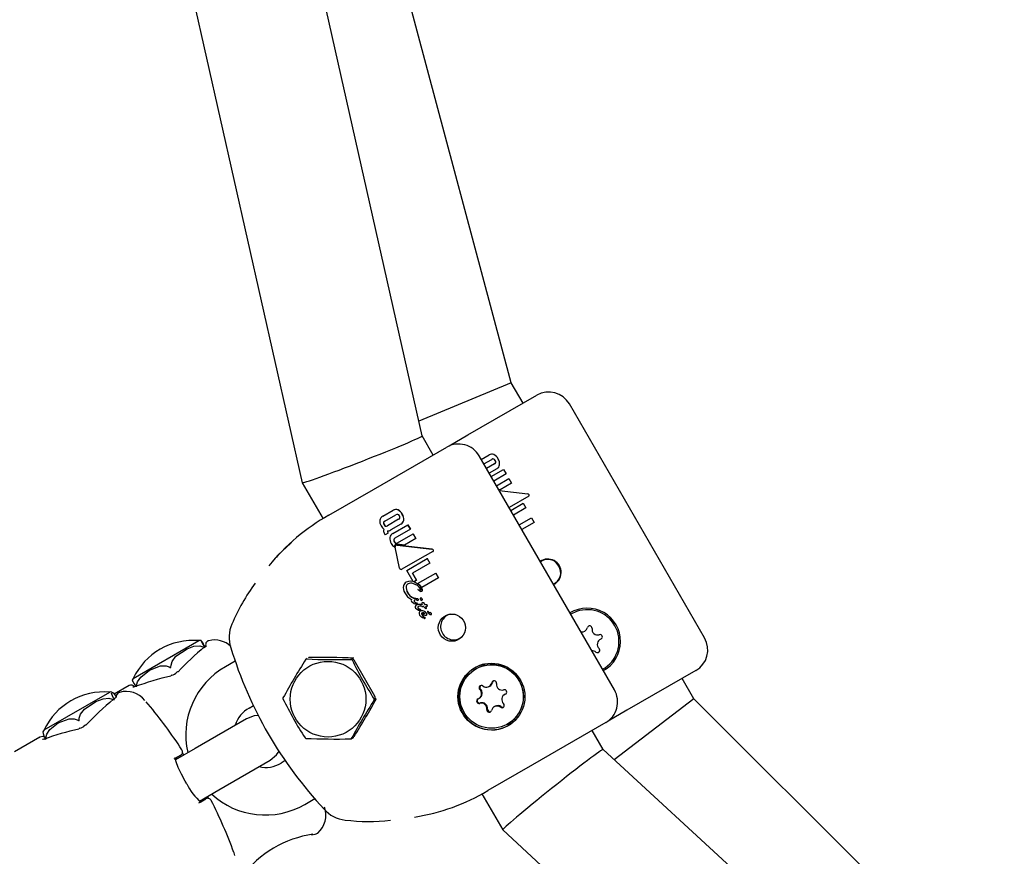
# Model space of a CAD drawing. Units: centimetres. Extents: x 6 to 13.67, y 5.48 to 14.82.
# Drawn here: x 9.58 to 9.71, y 11.06 to 11.17 of the extents above; entities that cross this region are included whole.
import ezdxf

# ---------------------------------------------------------------- set-up
doc = ezdxf.new("R2010")
doc.units = ezdxf.units.CM
doc.styles.add('SLDTEXTSTYLE0', font='TXT', dxfattribs={"width": 0.75})
doc.dimstyles.new('SLDDIMSTYLE1', dxfattribs={"dimtxt": 0.15875, "dimasz": 0.08, "dimexe": 0, "dimexo": 0.0625, "dimgap": 0.0396875, "dimtad": 2, "dimdec": 0, "dimlfac": 100, "dimrnd": 1e-09, "dimzin": 12, "dimdsep": 46, "dimtxsty": 'SLDTEXTSTYLE0', "dimblk1": 'DOT', "dimblk2": 'DOT', "dimsah": 1, "dimcen": 0.09, "dimse1": 1, "dimse2": 1, "dimadec": 0, "dimazin": 3, "dimtfac": 1, "dimtdec": 0, "dimtofl": 0, "dimtmove": 0, "dimatfit": 3, "dimldrblk": 'DOT', "dimfxl": 0, "dimfrac": 2, "dimtolj": 1, "dimtzin": 12, "dimarcsym": 0})

# ---------------------------------------------------------------- blocks, each defined once
blk = doc.blocks.new('_Dot')
at = {"color": 0, "linetype": 'ByBlock', "lineweight": -2}
blk.add_line((-0.5, 0), (-1, 0), dxfattribs=at)
at = {"color": 0, "linetype": 'ByBlock', "const_width": 0.5}
blk.add_lwpolyline([(-0.25, 0, 1), (0.25, 0, 1)], format="xyb", close=True, dxfattribs=at)
blk = doc.blocks.new('_D_2')
at = {"color": 7, "linetype": 'Continuous', "lineweight": 0}
blk.add_line((12.03823795346822, 14.61571096241104), (7.63241822999375, 14.61571096241104), dxfattribs=at)
at = {"color": 7, "linetype": 'Continuous', "lineweight": 18, "xscale": 0.08, "yscale": 0.08, "rotation": 180.0000000000004}
blk.add_blockref('_Dot', (7.63241822999375, 14.61571096241104), dxfattribs=at)
at = {"color": 7, "linetype": 'Continuous', "lineweight": 18, "xscale": 0.08, "yscale": 0.08}
blk.add_blockref('_Dot', (12.03823795346822, 14.61571096241104), dxfattribs=at)
at = {"color": 7, "linetype": 'Continuous', "lineweight": 18, "insert": (9.65938017457134, 14.82035044281677), "char_height": 0.15875, "attachment_point": 1, "style": 'SLDTEXTSTYLE0'}
blk.add_mtext('441', dxfattribs=at)

msp = doc.modelspace()

# ---------------------------------------------------------------- linework, layer by layer
at = {"color": 7, "linetype": 'Continuous', "lineweight": 25}
for p, q in [((9.635129712312082, 11.11535867009052), (9.562829136837657, 11.43704680654336)), ((9.548755596041241, 11.42669950147606), (9.620053524754224, 11.10947245770598)), ((9.646360696615004, 11.12203196064902), (9.566039827146454, 11.42276142948534)), ((9.646360696615004, 11.12203196064902), (9.63471298724485, 11.11721281176798)), ((9.64783244903406, 11.11948281068305), (9.646360696615004, 11.12203196064902)), ((9.640904245804055, 11.1154828106832), (9.649564483963248, 11.12048280151566)), ((9.670662576052983, 11.08993987074303), (9.653662576052982, 11.11938473447169)), ((9.636519821763406, 11.11295146228315), (9.635129516383351, 11.11535954183945)), ((9.63853625580848, 11.11411565102182), (9.640904245804055, 11.1154828106832)), ((9.629022660405965, 11.10862297415527), (9.638233146917132, 11.11394065102186)), ((9.659325626029638, 11.08339447959531), (9.642325626029638, 11.11283934332398)), ((9.642576488674614, 11.11240483647716), (9.643560147824397, 11.11297275235208)), ((9.642906536080172, 11.11183317760183), (9.643914588925101, 11.11241517718321)), ((9.644248960275624, 11.11183602901551), (9.643240907430695, 11.11125402943413)), ((9.644547015284783, 11.11123917877131), (9.643573864919846, 11.11067733014616)), ((9.64382527143427, 11.11024188128982), (9.645397327433441, 11.11114950824413)), ((9.645397327433441, 11.11114950824413), (9.645728802427179, 11.11057537671354)), ((9.645728802427179, 11.11057537671354), (9.644156746428006, 11.10966774975923)), ((9.644492614000754, 11.10908601005862), (9.646064669999928, 11.10999363701292)), ((9.646064669999928, 11.10999363701292), (9.646394703678675, 11.10942200191312)), ((9.62005416743072, 11.10947081216723), (9.622683112900264, 11.10491734504365)), ((9.623395786766027, 11.10537429714456), (9.629022660405965, 11.10862297415527)), ((9.64496955077961, 11.10859918950321), (9.644759364555345, 11.10862398454512)), ((9.644838325132174, 11.10848722081426), (9.648433053525324, 11.10806316747894)), ((9.646394703678675, 11.10942200191312), (9.64496955077961, 11.10859918950321)), ((9.648557776768754, 11.10776269315292), (9.6460703558082, 11.1063532810869)), ((9.63020485187885, 11.10526206864287), (9.631496930319456, 11.10600805047837)), ((9.631496930319456, 11.10600805047837), (9.631508346521802, 11.10601464162586)), ((9.64628669367991, 11.1059785729015), (9.647854566420785, 11.1068837846505)), ((9.648181511567417, 11.10631749904525), (9.646613638826539, 11.10541228729625)), ((9.647854566420785, 11.1068837846505), (9.648181511567417, 11.10631749904525)), ((9.63044459406808, 11.10463827202658), (9.631851451464083, 11.10545052152287)), ((9.632185824954574, 11.10487137459069), (9.63077896521069, 11.10405912373884)), ((9.647338565957, 11.1041566766745), (9.648906437474473, 11.10506188771717)), ((9.648906437474473, 11.10506188771717), (9.649242263866794, 11.10448021934315)), ((9.63248377159034, 11.10427446177708), (9.631191812570846, 11.1035285488894)), ((9.63145926773663, 11.10310236572625), (9.633336954954478, 11.10418644894692)), ((9.633668431474913, 11.10361231829777), (9.631712595945785, 11.10248311612854)), ((9.63248377159034, 11.10427446177708), (9.632495187060142, 11.10428105250165)), ((9.633336954954478, 11.10418644894692), (9.633348434939965, 11.10419307691964)), ((9.633336954954478, 11.10418644894692), (9.633668431474913, 11.10361231829777)), ((9.633679911475667, 11.1036189462793), (9.633348434939965, 11.10419307691964)), ((9.633668431474913, 11.10361231829777), (9.633679911475667, 11.1036189462793)), ((9.649242263866794, 11.10448021934315), (9.647674392349321, 11.10357500830048)), ((9.630479584523059, 11.10290919698265), (9.63044323592422, 11.10297215458528)), ((9.630862085429692, 11.10313003398406), (9.630479584523059, 11.10290919698265)), ((9.63084609370333, 11.10315773248188), (9.630862085429692, 11.10313003398406)), ((9.630873494570206, 11.10313662105441), (9.630857502843625, 11.1031643195521)), ((9.630862085429692, 11.10313003398406), (9.630873494570206, 11.10313662105441)), ((9.632048463391921, 11.10190137635483), (9.634004299972677, 11.10303057913122)), ((9.634334334005297, 11.10245894423572), (9.632905765839848, 11.10163416002085)), ((9.634004299972677, 11.10303057913122), (9.634015779980329, 11.10303720711672)), ((9.634004299972677, 11.10303057913122), (9.634334334005297, 11.10245894423572)), ((9.634345814012123, 11.10246557222076), (9.634015779980329, 11.10303720711672)), ((9.634334334005297, 11.10245894423572), (9.634345814012123, 11.10246557222076)), ((9.631637667751905, 11.10139275021509), (9.631649090833655, 11.10139934533442)), ((9.632306880806956, 11.09872970260472), (9.631767389498442, 11.10137479372535)), ((9.631862028836306, 11.10159892568299), (9.631850624467155, 11.10159234136739)), ((9.631991382154053, 11.10161639985466), (9.636381440314668, 11.10110516534765)), ((9.636393089735687, 11.10111189114402), (9.63200277884239, 11.10162297973574)), ((9.632905765839848, 11.10163416002085), (9.632005806921068, 11.10174189381618)), ((9.633229357132775, 11.09843991613116), (9.635794165796408, 11.09992070910353)), ((9.635794165796408, 11.09992070910353), (9.635805645165602, 11.09992733672043)), ((9.635794165796408, 11.09992070910353), (9.636121109274049, 11.09935442253469)), ((9.636132588615506, 11.09936105013557), (9.635805645165602, 11.09992733672043)), ((9.63650572301596, 11.10080443667451), (9.636517364166764, 11.10081115769606)), ((9.632603222710143, 11.09859315836763), (9.63260549331309, 11.09859446930085)), ((9.636121109274049, 11.09935442253469), (9.633924629542442, 11.09808628437038)), ((9.636121109274049, 11.09935442253469), (9.636132588615506, 11.09936105013557)), ((9.634025573920193, 11.09706082677666), (9.633229357132775, 11.09843991613116)), ((9.633924629542442, 11.09808628437038), (9.634436515759797, 11.09719967089726)), ((9.63444791712742, 11.09720625347992), (9.63393603091832, 11.09809286695781)), ((9.634578073955883, 11.09678940318272), (9.636846030840406, 11.09809880870051)), ((9.637181855053715, 11.09751713906843), (9.635090886322676, 11.0963099177087)), ((9.636846030840406, 11.09809880870051), (9.636857510112385, 11.09810543626128)), ((9.636846030840406, 11.09809880870051), (9.637181855053715, 11.09751713906843)), ((9.63719333429168, 11.09752376660956), (9.636857510112385, 11.09810543626128)), ((9.637181855053715, 11.09751713906843), (9.63719333429168, 11.09752376660956)), ((9.633128734103565, 11.09695214979834), (9.633140260275075, 11.09695880443656)), ((9.634132039163248, 11.09702388125228), (9.634025573920193, 11.09706082677666)), ((9.634436515759797, 11.09719967089726), (9.634132039163248, 11.09702388125228)), ((9.634436515759797, 11.09719967089726), (9.63444791712742, 11.09720625347992)), ((9.634098954821681, 11.09495954404242), (9.634110504575963, 11.09496621229616)), ((9.634098954821681, 11.09495954404242), (9.634105806960156, 11.0949612176754)), ((9.634105806960156, 11.0949612176754), (9.634117355645992, 11.09496788531228)), ((9.634105806960156, 11.0949612176754), (9.63411405702367, 11.09495938710444)), ((9.634117355645992, 11.09496788531228), (9.634110504575963, 11.09496621229616)), ((9.63411405702367, 11.09495938710444), (9.63454529809615, 11.09486295333454)), ((9.634125604729515, 11.09496605417552), (9.634117355645992, 11.09496788531228)), ((9.634556798906308, 11.09486959333038), (9.634125604729515, 11.09496605417552)), ((9.63454529809615, 11.09486295333454), (9.634556798906308, 11.09486959333038)), ((9.63463303921135, 11.09604337781531), (9.634621608540115, 11.0960367783142)), ((9.634952356514049, 11.09598102355604), (9.63496376772838, 11.09598761182371)), ((9.634964736542043, 11.09496816917371), (9.634953282257932, 11.0949615560397)), ((9.635112225380443, 11.09582910163125), (9.63512363258826, 11.09583568758576)), ((9.634331230317544, 11.09421591914714), (9.634276794482044, 11.09423812820155)), ((9.634426998006711, 11.09408836096197), (9.634438572564234, 11.09409504353587)), ((9.634497622946865, 11.09468656154742), (9.634485795404629, 11.09468936992809)), ((9.634497420252869, 11.09418608053994), (9.63450897660612, 11.0941927526036)), ((9.634631320576895, 11.09468031564549), (9.634642823602572, 11.09468695692046)), ((9.634885850109995, 11.09414874637645), (9.635062281043346, 11.09414054396361)), ((9.635073770750163, 11.09414717754893), (9.634897359215412, 11.09415539116156)), ((9.634925921859766, 11.09392043179261), (9.634922593553432, 11.09392066584223)), ((9.635099345289717, 11.09391188782804), (9.634925921859766, 11.09392043179261)), ((9.635062281043346, 11.09414054396361), (9.635073770750163, 11.09414717754893)), ((9.635110124447072, 11.0946749972922), (9.635121579063021, 11.0946816106178)), ((9.63518459244668, 11.09439020608653), (9.635196055358696, 11.09439682420186)), ((9.635345590922357, 11.09389073576044), (9.635342900469675, 11.09389539576571)), ((9.635459639342777, 11.09414716630582), (9.635471090150528, 11.09415377743275)), ((9.635555862876027, 11.09415022461546), (9.635567305481327, 11.09415683100671)), ((9.635647404995673, 11.09365566864951), (9.635658864326704, 11.09366228469737)), ((9.635751339189934, 11.09392908425377), (9.63576277641447, 11.09393568753844)), ((9.634895533569566, 11.09332327135193), (9.634907104142615, 11.0933299516254)), ((9.63495786070566, 11.09334725579034), (9.634907104142615, 11.0933299516254)), ((9.634935588674779, 11.09338025353433), (9.634947148781679, 11.09338692776516)), ((9.635128377546561, 11.09282774740658), (9.635130738553347, 11.09282365801262)), ((9.635142316940016, 11.09283034279728), (9.635139955933477, 11.09283443219138)), ((9.635384256942421, 11.09242135106109), (9.635385368461279, 11.09242072476846)), ((9.635385368461279, 11.09242072476846), (9.63538562136661, 11.09242087078343)), ((9.635500070402488, 11.09240947143367), (9.635511629894932, 11.09241614530974)), ((9.635667717493519, 11.0927984162558), (9.635679226292108, 11.09280506086377)), ((9.635828835257422, 11.09328554084751), (9.635840297560135, 11.09329215861107)), ((9.635925577509088, 11.09324084036538), (9.635986096935186, 11.09318245438667)), ((9.63599755039751, 11.09318906704623), (9.635937033346387, 11.09324745439612)), ((9.635986096935186, 11.09318245438667), (9.63599755039751, 11.09318906704623)), ((9.636149171797843, 11.09311746814615), (9.63616061464054, 11.09312407467446)), ((9.636149171797843, 11.09311746814615), (9.63615399245647, 11.09311771529803)), ((9.636165434896354, 11.09312432159377), (9.63616061464054, 11.09312407467446)), ((9.636289353101182, 11.09288076076078), (9.636300795657768, 11.0928873671239)), ((9.654569747428768, 11.09327287262893), (9.653826141185082, 11.09291986676154)), ((9.598816886701318, 11.08484435662006), (9.607075216950516, 11.08961230581249)), ((9.611637957118853, 11.08703890564889), (9.610395294694435, 11.08632145416363)), ((9.620703838413625, 11.0873745039872), (9.620555287175309, 11.08728873788977)), ((9.629196722720362, 11.08262945831176), (9.62659864650901, 11.08712945831176)), ((9.642573005142399, 11.08634655024056), (9.641908868776978, 11.08604061602925)), ((9.641908868776978, 11.08604061602925), (9.641888955242424, 11.08602911894472)), ((9.66956448396325, 11.08584178536428), (9.660904245804119, 11.08084179453186)), ((9.59828051746139, 11.08394578642043), (9.59641389755785, 11.08286809291664)), ((9.643571280172782, 11.08384337276018), (9.6436566238923, 11.08389264597962)), ((9.66930420145312, 11.0822926445657), (9.66783244903406, 11.08484179453167)), ((9.587592195536448, 11.0783637781545), (9.595850525785647, 11.08313172734694)), ((9.645587636582121, 11.08285445923679), (9.645502292862604, 11.08280518601736)), ((9.645587636582121, 11.08285445923679), (9.645682952259893, 11.08290023527243)), ((9.596438778792102, 11.08229701043529), (9.596282711100562, 11.08219055994314)), ((9.613395294694435, 11.08112530174093), (9.61391569603335, 11.08142575559404)), ((9.642275617622245, 11.0823248486418), (9.642360961341762, 11.08237412186124)), ((9.644291974031582, 11.08133593511841), (9.644206630312066, 11.08128666189898)), ((9.66930420145312, 11.0822926445657), (9.65930684141245, 11.07461500679577)), ((9.889583126397978, 10.86236799673347), (9.66930420145312, 11.0822926445657)), ((9.660904245804119, 11.08084179453186), (9.658536255808482, 11.07947463487044)), ((9.613044237138448, 11.0797679180281), (9.60658378862088, 11.07603797633739)), ((9.645888955242423, 11.07910091571444), (9.645908868776978, 11.07911241279898)), ((9.658233146917132, 11.07929963487049), (9.649022660406029, 11.07398195800393)), ((9.657910127143504, 11.07590236657541), (9.656519821763409, 11.07831044613177)), ((9.587066456730849, 11.07747134543899), (9.583868627315324, 11.07562507776512)), ((9.62620631892997, 11.07725453316226), (9.626354870168289, 11.0773402992597)), ((9.60658378862088, 11.07603797633739), (9.604133220271226, 11.07462314004105)), ((9.604719330410488, 11.07514243650567), (9.604142037943571, 11.07480237056361)), ((9.898563773917441, 10.85409048094608), (9.657909470151157, 11.07590297212913)), ((9.60958378862088, 11.07084182391469), (9.616044237138448, 11.07457176560539)), ((9.617922302326717, 11.07450136650902), (9.617395294694434, 11.07419709851065)), ((9.649022660406029, 11.07398195800393), (9.643395786766028, 11.07073328099318)), ((9.607130507407861, 11.06942542134595), (9.60958378862088, 11.07084182391469)), ((9.642644223537827, 11.07034368724389), (9.645272663175033, 11.06579109624762)), ((9.607875999271307, 11.06967492565606), (9.607293771175431, 11.06934553136977)), ((9.620395294694434, 11.06900094608795), (9.621650416079067, 11.06972559075723)), ((9.645273766915144, 11.06578971690408), (9.889218547066825, 10.84094437422907))]:
    msp.add_line(p, q, dxfattribs=at)
at = {"color": 7, "linetype": 'Continuous', "lineweight": 25, "flags": 128}
for points in [[(9.63650572301596, 11.10080443667451), (9.634580202521956, 11.09971327804478), (9.632605487406819, 11.09859447953081)], [(9.634634210384975, 11.09601186049681), (9.634626071937317, 11.09602243915787), (9.63462248956213, 11.09602854745356), (9.63462138758264, 11.0960310607109), (9.634620656953565, 11.09603372287662), (9.634620594186176, 11.09603479943603), (9.634620811507338, 11.09603586230599), (9.634621153908917, 11.09603641065663), (9.634621663530565, 11.09603680892019), (9.634622433653526, 11.09603706191517), (9.63462254280785, 11.09603707853212)], [(9.63510899967156, 11.09492681234478), (9.635037053669665, 11.09496949447251), (9.635008438277607, 11.09497621656212), (9.634978971144982, 11.09497414369311), (9.63496510335336, 11.09496741483173)], [(9.635203679017442, 11.09413849025173), (9.63515422494656, 11.09424284895782), (9.635138801705645, 11.09430534532277), (9.635140401147781, 11.09433435719007), (9.635151750325369, 11.09436122377043), (9.635169013244433, 11.09437963003836), (9.63518459244668, 11.09439020608653)], [(9.635199974663117, 11.0931639006096), (9.635324642996377, 11.09314829776048), (9.635419618986916, 11.09310763550515), (9.635472640013617, 11.09306288103068), (9.635483252446052, 11.09304930685984), (9.635488051054402, 11.09304215638052), (9.63549031268073, 11.09303849324173), (9.635491407760576, 11.09303664019892), (9.635491677743962, 11.09303617473264), (9.635491744785888, 11.09303605810375), (9.635491997793002, 11.09303558298074), (9.635492735624046, 11.09303354696135), (9.63549294892597, 11.09303033684258), (9.63549178031139, 11.09302592050284), (9.635487213415098, 11.09301873278462), (9.635481090526312, 11.09301241506775), (9.635477691747539, 11.09300951983466), (9.635475929404429, 11.09300814056905), (9.63547503224625, 11.09300747059791), (9.635474120485945, 11.09300682012663)], [(9.603553762731144, 11.08627545260547), (9.603561770462987, 11.08652432126056), (9.60370845510743, 11.08699230320797), (9.604183105013043, 11.08763292651611), (9.605574329206148, 11.08858294330419), (9.606445881528673, 11.08889314030432), (9.607172132977968, 11.08894353600673), (9.60758245006392, 11.08884106976695), (9.60779734957034, 11.0887254886094)], [(9.607346695493272, 11.08960621945716), (9.607430287492527, 11.08946148735254), (9.607590045026004, 11.08918481764016), (9.607737001221548, 11.08893029991941), (9.607840777473612, 11.08875056172105)], [(9.607840652749552, 11.08875048971159), (9.607734894737568, 11.08893367568385), (9.607568932960513, 11.08922115113565), (9.607410216023313, 11.0894960999266), (9.607363822872397, 11.08957652734112)], [(9.59922369807565, 11.08377548861101), (9.59922519849072, 11.08396528395629), (9.59934224696976, 11.08441400593892), (9.59974734198292, 11.08502215983158), (9.600842559346175, 11.085871466629), (9.60226010444654, 11.08642111491889), (9.602939406626868, 11.08643000077717), (9.603320483991101, 11.08631024425661), (9.603467160190794, 11.08622545260548)], [(9.603467160190794, 11.08622545260548), (9.603511557832526, 11.08620392752145), (9.60352313894638, 11.08620282765589), (9.603532255260234, 11.08620462376261), (9.60354025908169, 11.08620953098972), (9.603545460204735, 11.08621580825289), (9.603551108035925, 11.08622929775963), (9.603554194136082, 11.08626808617899), (9.603553762731144, 11.08627545260547)], [(9.598703571802236, 11.08457652213848), (9.598686418368267, 11.08460620612779), (9.598769964047984, 11.08446144728057), (9.598929688280625, 11.08418475834194), (9.599076628994736, 11.08393023168298), (9.599105924531145, 11.08387948819605)], [(9.599056579122944, 11.08382982925539), (9.598964138791883, 11.08379409432129), (9.598827309618862, 11.0837559285975), (9.598776654880274, 11.08374763667984), (9.598778265281952, 11.08374746528477)], [(9.599057229378682, 11.08382746143313), (9.599033536823933, 11.08381649542365), (9.598990797062998, 11.08377651194672)], [(9.64409173046546, 11.08451619842482), (9.64403502915701, 11.08445414892929), (9.643989709891509, 11.08434895922531)], [(9.596358522231323, 11.08234035358202), (9.596348512890279, 11.08235974505928), (9.596206269138374, 11.08266091411928), (9.596095600762343, 11.08296360375995), (9.59614244027342, 11.08313743968997), (9.596285808625387, 11.08302721947868), (9.596488541596994, 11.08277536164707), (9.596655476912057, 11.08253237887635)], [(9.596746072970621, 11.08254317768221), (9.596746474856733, 11.08254383139018), (9.596723504638554, 11.08252390512593), (9.596659033749061, 11.08247401216581), (9.596526396188967, 11.08237886747772), (9.596425548987291, 11.08230713000226)], [(9.597089238510122, 11.08308159260224), (9.596855096893439, 11.08300289290048), (9.596665788929913, 11.08270589739125), (9.59663916759867, 11.08247069605865), (9.596642416252143, 11.08244743039453)], [(9.592002132529572, 11.07960611579907), (9.592014209541585, 11.07985733385416), (9.592172077217406, 11.08033177232775), (9.592669381984194, 11.08098547542609), (9.594112640855347, 11.08196553444954), (9.595012377684116, 11.08229200378194), (9.595758892020815, 11.08235409826785), (9.596178629246893, 11.08225707074851), (9.596397503514433, 11.08214378442036)], [(9.596278063550571, 11.08219592941932), (9.596293126285794, 11.0822059748999), (9.596344116382957, 11.08221937805867)], [(9.600697375433358, 11.08161271463451), (9.600649190013295, 11.08167023355131), (9.60042483369082, 11.08191987629359)], [(9.614573254762938, 11.08016970147637), (9.614023292605447, 11.08012426507578), (9.613044237138448, 11.0797679180281)], [(9.58784238906876, 11.0772044867922), (9.58784054935562, 11.07739235371356), (9.587946287998465, 11.07783454595922), (9.588328643770685, 11.07842957134501), (9.589376183363404, 11.07925135136878), (9.590741560661884, 11.0797708805642), (9.591400282030241, 11.07976788408515), (9.591771979514304, 11.07964271208825), (9.591915717232142, 11.07955622390383)], [(9.591915717232142, 11.07955622390383), (9.591959444211561, 11.07953431161273), (9.591970911181779, 11.07953314584631), (9.591979968631474, 11.0795349079678), (9.591987958367852, 11.07953980706288), (9.59199318523879, 11.0795460991916), (9.591998938276367, 11.07955964943928), (9.592002466112376, 11.07959869289496), (9.592002132529572, 11.07960611579907)], [(9.587747270146261, 11.07741175990412), (9.587711930245893, 11.07743830744528), (9.587441373320017, 11.07753989394066), (9.587057429386064, 11.07746601988884), (9.587025316526201, 11.07742614790557)], [(9.58745884563078, 11.07810915155144), (9.587441291258381, 11.07811382896388), (9.587465060585384, 11.07793455822333), (9.587581809379897, 11.07763305740393), (9.587708770974487, 11.07736699579494), (9.587804110646907, 11.07718238673504)], [(9.587641434717742, 11.07723855306018), (9.587555103623774, 11.07720577345115), (9.587444106449032, 11.07717622470232), (9.58741054998694, 11.07717122102548), (9.587412787604867, 11.07717114769876)], [(9.587642092383424, 11.0772361554829), (9.587612468077724, 11.07722253830865), (9.587564409265116, 11.0771794838758)], [(9.604719330410488, 11.07514243650567), (9.604765691541974, 11.07517091030601), (9.604770285999667, 11.07517478327079), (9.604733110271619, 11.07515405243955), (9.604654192774467, 11.07510873365869), (9.60453359383168, 11.07503886156925), (9.604371405627484, 11.07494448958053), (9.604167752136366, 11.07482568982922), (9.603922789028333, 11.07468255312426)], [(9.605146427439147, 11.0752081154722), (9.605132796503716, 11.07523481231623), (9.605035904133393, 11.07544553496545)], [(9.616044237138448, 11.07457176560539), (9.616842370467804, 11.07524147898769), (9.617153889502326, 11.07569007340929)], [(9.605538963058777, 11.07159978898233), (9.605353526378495, 11.07190373282138), (9.604864747741882, 11.07280763408284), (9.604468495364046, 11.07365260179041), (9.604203249190833, 11.0743502917183), (9.604098088447028, 11.07476002148035), (9.604086637245485, 11.07489508614256), (9.60408456604812, 11.07488888696934)], [(9.60829785276803, 11.06979514467773), (9.608201938922953, 11.06992904411358), (9.608147244810116, 11.07001243495884)], [(9.621251447754053, 11.06516722830334), (9.621703890158189, 11.0652688985777), (9.621883001132623, 11.06532602488799), (9.621881562840834, 11.06532557347013)], [(9.621417795905414, 11.06523433196617), (9.621337028971604, 11.06519051357572), (9.62125146689225, 11.06516671280584)], [(9.611598747966045, 11.06256506667937), (9.61149416714499, 11.0628861821523), (9.61146844701187, 11.06295667140857)]]:
    msp.add_lwpolyline(points, dxfattribs=at)
at = {"color": 7, "linetype": 'Continuous', "lineweight": 25}
for centre, radius in [((9.638892680024917, 11.09123384851503), 0.001716141094632765), ((9.623308438110609, 11.08223811660177), 0.00476081567520526), ((9.643856106764227, 11.08254804124844), 0.004204435083299482), ((9.64388293625591, 11.08256833416139), 0.003994578672708977)]:
    msp.add_circle(centre, radius, dxfattribs=at)
for centre, radius, start, end in [((9.651064495747233, 11.11788471919117), 0.003000011186136914, 30.00021363849274, 120.0001365288408), ((9.639728992854728, 11.11134472463705), 0.00299606222638874, 29.92467488856805, 119.9517583648913), ((9.643894543945922, 11.11243430183287), 0.0006338373038348872, 64.94898929900432, 121.8416900885519), ((9.644078623409264, 11.11217042844581), 0.0002946341060607561, 75.37399967432056, 123.8306201850672), ((9.644004253922988, 11.11210619006562), 0.000379683350357811, 26.69230993203427, 66.93227900815543), ((9.64358903135047, 11.11189845125691), 0.00124963863314414, 26.65475866129682, 62.66135012116224), ((9.644047120174905, 11.1120731093685), 0.0003595734542502299, 351.8882802859758, 34.4940963200669), ((9.64369920675301, 11.11181966709219), 0.00119255207892347, 356.1976864085857, 32.42205235892112), ((9.64412245998353, 11.11209758418873), 0.0002905398983554873, 295.8105784396128, 344.9969949480416), ((9.644230087305376, 11.11182284451894), 0.0006641604091517822, 298.5017691183061, 352.8852777237697), ((9.64842651029901, 11.10784963827096), 0.0002136294372736777, 27.72138567734833, 88.24482103749233), ((9.648468405657352, 11.1078925766407), 0.0001576607622483952, 304.5313463969607, 20.97493441346598), ((9.631833619180853, 11.10546605186808), 0.0006380610338667406, 65.14637460503609, 121.8484986926345), ((9.63184515618238, 11.10547144963858), 0.0006391387036545115, 65.19830415116141, 121.8012463999856), ((9.631533858575356, 11.10493803781769), 0.001244170667893365, 26.65426983512632, 62.83981997842314), ((9.631505982537757, 11.10490560131484), 0.001296991287192522, 27.41668852676686, 62.08110437174008), ((9.636046085732238, 11.08276172969475), 0.02591058221280603, 119.2242485585533, 141.1098750354941), ((9.630533641017244, 11.10460744527347), 0.000732553106121942, 116.6684088270263, 168.9305909016163), ((9.632016503219624, 11.10520421015423), 0.0002964985199476193, 75.52136203638167, 123.8257998599189), ((9.631943223890751, 11.10514267994246), 0.0003784971135179099, 26.69127984743978, 67.07907809927646), ((9.632058508366793, 11.10513456096194), 0.0002923637794602643, 295.8154075343609, 344.8496143676061), ((9.631985856808546, 11.10510963536391), 0.0003585691296413266, 351.7447271641108, 34.49287795763807), ((9.632164656136085, 11.1048621818828), 0.0006687672209421959, 298.5007132416327, 352.6889381801773), ((9.63218520377713, 11.10486257695842), 0.0006589843166368618, 298.059974907991, 353.125144781806), ((9.631643705683464, 11.10485968244562), 0.001187157947043435, 356.0099991269767, 32.42209758507122), ((9.63165807107631, 11.1048670794713), 0.001184317924201176, 355.9626638963435, 32.46551858237103), ((9.630859080898963, 11.10461932148974), 0.001052273095948748, 172.9707762740728, 213.8151735393292), ((9.631285353484458, 11.1047758054916), 0.00149736531538038, 209.7091559358392, 220.2786169305649), ((9.63116710183494, 11.10468421180057), 0.001347950224805121, 220.5579913106308, 231.8372277952789), ((9.630644673921852, 11.1044000984214), 0.0003577999883102326, 171.6459516585466, 214.4924805392833), ((9.63057183986351, 11.1043763578687), 0.0002911881154023447, 115.9118792374998, 164.9266261303068), ((9.630837998044903, 11.10342156441028), 0.0005430817377252365, 158.0718927977125, 190.1133902313348), ((9.630676203036453, 11.10441135998032), 0.0003771117626886032, 172.7938896666642, 213.3465725616834), ((9.630586264951514, 11.10438043683898), 0.0002947649324970983, 116.2305718410765, 164.6098695601495), ((9.630686953483824, 11.10436673408065), 0.0003772761667673577, 206.6557685918571, 247.1987290669706), ((9.630684277033604, 11.10435824969566), 0.0003580038509212058, 205.5113809644531, 248.3410884882951), ((9.63061509876199, 11.10430436275142), 0.0002949481078101276, 255.3987940121494, 303.7504812148762), ((9.630627144644112, 11.10430710610315), 0.0002914012367288155, 255.0855567883364, 304.0617813741937), ((9.630617188603635, 11.10448941291948), 0.001119576879004889, 289.0179735480343, 300.8806217525106), ((9.631406086044194, 11.10355722633237), 0.001126671781296607, 191.8324930620707, 211.28477844607), ((9.630988142515754, 11.1033278792973), 0.0001993961566428139, 157.0225847698013, 189.7253887841736), ((9.63120063527543, 11.10337838721762), 0.0004175981785803951, 191.6310078020101, 211.8967435435063), ((9.631000474654845, 11.10333436326338), 0.0002002900794574118, 157.0999149520496, 189.6518678050886), ((9.6312258626269, 11.10339049570109), 0.000432255225884974, 191.9786456203023, 211.5502912125693), ((9.63081657898242, 11.10395790549388), 0.000552318909032754, 268.7537852756838, 287.4298297502973), ((9.632284743050521, 11.10249654487404), 0.0012183029599297, 176.0677755123441, 212.9584474849287), ((9.631777637396699, 11.10245793270271), 0.0007187858946049017, 116.2907831496646, 170.2149795873144), ((9.6319790927735, 11.10225945056189), 0.0003958098391502403, 174.0403414041785, 212.3448745232512), ((9.63182976840694, 11.10226591850836), 0.0002467877465869246, 118.3457060449625, 171.9338657081219), ((9.631994769661578, 11.10226704105452), 0.0003999641635821667, 174.2479484396027, 212.1391705323028), ((9.631843555304583, 11.1022708337001), 0.0002493909233335891, 118.6495637667965, 171.6321731934561), ((9.63462975734551, 11.08351787791794), 0.02434939055881073, 130.8677919284969, 137.1833122334928), ((9.632468907780567, 11.10247996401828), 0.001368573651319279, 208.175908141403, 232.5999231656243), ((9.63195366970903, 11.10143216689338), 0.0003184507990803308, 133.7992952400233, 187.1100971658101), ((9.631964518403136, 11.10220629395815), 0.00035699147119164, 206.3778398031839, 247.7921274694201), ((9.631968477810524, 11.10143756541437), 0.0003216656890392156, 134.0900043629087, 186.8239637725891), ((9.631985478821134, 11.1022231503965), 0.0003701533786911874, 207.1451879133295, 247.0228469874121), ((9.631934317904458, 11.10144696985281), 0.0002943959659390003, 119.9579389310175, 133.0749158531055), ((9.63194496633293, 11.10145458182865), 0.0002931281529740796, 119.9303506296986, 133.1034025543757), ((9.631962354975402, 11.10142691155849), 0.0002018113122149927, 135.1723627225143, 194.9662667898307), ((9.63195592831259, 11.10139652152832), 0.0003489554309747212, 81.78217201236157, 118.8957194865562), ((9.631954929433189, 11.10141184591165), 0.0002077766022981776, 79.89562530992774, 130.7780508829553), ((9.631912767925499, 11.10211314886462), 0.0002515171077963719, 250.6877260292147, 302.6501456896947), ((9.631923716938358, 11.1021235582964), 0.0002549882636351643, 251.0673289865442, 302.268493496925), ((9.631964364762968, 11.10144066397015), 0.000186318758806359, 78.10176884422002, 122.8838102826239), ((9.636376856830244, 11.10089244604649), 0.0002127686758361652, 27.78720903077316, 88.76563301561133), ((9.636384151598387, 11.10089208206887), 0.0002199907266602098, 28.89235961472395, 87.6714539098699), ((9.636416225945394, 11.10093583259132), 0.0001589799125524753, 304.2597637296633, 20.5492439137943), ((9.636427539680831, 11.10094268515294), 0.0001592730679869834, 304.3304717367906, 20.46554314463594), ((9.650932529966681, 11.09817845834233), 0.001696366430329268, 295.8299324520115, 124.170067548), ((9.650935199647327, 11.09826417723128), 0.001569503943155011, 27.34329444290997, 126.1640521933608), ((9.632512049023983, 11.09876028219341), 0.0002074345885396796, 188.4773244222844, 241.3053978747475), ((9.632494462314348, 11.09875972173455), 0.0001990767617135501, 245.6721554653382, 303.8968801017302), ((9.651007948737872, 11.09813817211025), 0.001569503943155548, 293.8359478065332, 32.65670555719547), ((9.633938389023594, 11.08212666993623), 0.02464912272522713, 143.344717336849, 157.1948386884457), ((9.633980035189975, 11.09626263109227), 0.001208163608935831, 168.4251573874379, 212.5562713796276), ((9.633486683199827, 11.09633908404971), 0.0007099134930748704, 120.279262183638, 166.4803786708862), ((9.633655184953112, 11.09588517096877), 0.001189787510329269, 58.90204368208681, 116.2618824592257), ((9.634351455554189, 11.09626868997771), 0.001220293216648485, 171.6475859946431, 212.2942578358708), ((9.634288802593886, 11.09625970379406), 0.001149439570397592, 170.3376519976021, 213.6110211951342), ((9.633667202059748, 11.09590607257918), 0.001177247640886882, 58.56723663070929, 116.5901188312481), ((9.633612867862919, 11.09633090083296), 0.0004826745265907411, 119.4434975603212, 166.210197933526), ((9.633624649907912, 11.0963374102462), 0.0004829266229127622, 119.4636618815599, 166.19717148516), ((9.633736259620724, 11.09604545013884), 0.0007925933168267257, 71.35821930363575, 117.0671837334172), ((9.633454586761445, 11.09497715528802), 0.001896344860423753, 36.35010226793778, 73.61231997951903), ((9.63335144873831, 11.09498590317959), 0.002126543162138441, 32.60349900458235, 64.4174527525559), ((9.633395245580719, 11.0950291769576), 0.002079521365036858, 32.2328131443666, 64.7856508496466), ((9.633389143882889, 11.09500386532445), 0.002145157374591787, 37.50549844718124, 56.34167877071054), ((9.634859244846538, 11.09600834735286), 0.0001538264369516321, 358.8101316876283, 37.10735843354466), ((9.634911659767743, 11.0959747631283), 0.000279475740223774, 349.8515948391804, 34.17028911469409), ((9.634914156021562, 11.09597944540136), 0.0002879266185583335, 350.5359770848642, 33.48792303345259), ((9.634744435506553, 11.09654184154729), 0.002010418935205209, 207.5336950226779, 242.0147532745428), ((9.634541344289087, 11.09627428552633), 0.00138717468633127, 208.2960387632443, 251.4027373561148), ((9.63456145085016, 11.09629095049157), 0.001399386947412487, 208.4902749180617, 251.2012167880275), ((9.63454127249968, 11.09473518752315), 0.0001278292141402603, 24.98609587416422, 88.19534344632919), ((9.634551300700256, 11.09473961070626), 0.0001300988579581729, 25.59673884362496, 87.57785842887509), ((9.635408800924765, 11.09966492921053), 0.003712075210877307, 257.7715012619375, 262.9369175623142), ((9.635323434252832, 11.09910125164445), 0.003134344100785429, 257.2927443627844, 263.4107844369112), ((9.635253425977018, 11.09662402368401), 0.0008707305652120762, 224.6718567661015, 238.5132708398243), ((9.63503874308286, 11.09621517965016), 0.0004110856689477731, 234.2630611227925, 264.3600283654923), ((9.635072087761554, 11.09485656543778), 0.0001674336675090737, 165.8285211788586, 210.1533038014845), ((9.63500947565177, 11.09486059532495), 0.000106355476456546, 34.08890999570127, 159.6635120320232), ((9.63495724974112, 11.09607513134345), 9.423491562299461e-05, 267.0235299729663, 298.6183643434671), ((9.634969571664993, 11.09607206824574), 8.465561352764745e-05, 266.0687528769386, 296.5628117190052), ((9.63501989855175, 11.09599266720589), 0.0001878242276805143, 263.4098791673625, 299.4431504668515), ((9.634994077342688, 11.09601017798284), 1.961532046460815e-05, 295.0599900121659, 345.1568468817755), ((9.635033671878439, 11.0948401494984), 0.0001024212176729828, 349.2727706430599, 51.41033802645394), ((9.635042778949911, 11.09484588868157), 0.0001045649235785425, 349.9790298111831, 50.70616069881557), ((9.635036039781582, 11.09596501844307), 0.0001558127889753776, 299.2719859007932, 345.3152972711219), ((9.635047224503868, 11.0959717677041), 0.0001560640700775409, 299.3139217892607, 345.2760565255263), ((9.634009939208298, 11.09467411803056), 0.0002283998477617156, 156.1406825637204, 214.587651198237), ((9.6344873523111, 11.09504169948157), 0.0008306993447989698, 216.7679499766747, 255.3170223991217), ((9.634264219328411, 11.09460257864131), 0.0001393715552811897, 169.1820329588645, 213.3157951848387), ((9.634244013212262, 11.09459229980846), 0.0001222452867328828, 116.9811214514495, 162.6584105722993), ((9.634274418599354, 11.09460899590689), 0.0001380730190364937, 168.9673342012059, 213.5373631288981), ((9.634255942568705, 11.09459867877277), 0.000122675973116489, 117.0733803168753, 162.5731487550268), ((9.63455335773212, 11.09482056260589), 0.0005012642976980983, 215.9856575745465, 250.3268683728478), ((9.634579414735555, 11.09484651917932), 0.000524351369515791, 216.7600405335431, 249.5444697260133), ((9.634318576816192, 11.09422960222375), 0.0004892324583275594, 70.01355502505476, 105.4130272483051), ((9.634543772202548, 11.09383931896655), 0.0002725841109035447, 165.6330342425358, 209.8915531426103), ((9.6345669846317, 11.09382421007956), 0.0002989514071812912, 117.9213302386223, 163.9315234386186), ((9.635058909004396, 11.09435606485266), 0.0009952716506876757, 220.9720828783557, 257.4243301711456), ((9.634443053587006, 11.09436100579106), 0.0001831790867899852, 232.3773217469748, 287.2652141235229), ((9.634850118014748, 11.09532032544024), 0.001077513062291823, 244.4038479251893, 249.1662526001782), ((9.634861783563995, 11.0953270120469), 0.001077570805485831, 244.399038627606, 249.1608711649041), ((9.634751930624322, 11.09339282562633), 0.0007676917409385178, 79.95367573931841, 115.0405281972157), ((9.634759811296037, 11.09342697204313), 0.0007412920087441737, 79.306706344049, 115.6803344666741), ((9.634443115800396, 11.09420981029971), 0.0001061509171311456, 37.22709959193107, 77.05658882362638), ((9.634452709793312, 11.09421346646466), 0.0001095319960837181, 37.8631061535825, 76.41214162401664), ((9.634465124879917, 11.09425155973183), 7.301038066610598e-05, 296.253243939245, 342.340221719176), ((9.634572071637276, 11.09484611891715), 0.0001760714677019772, 244.9864727469702, 289.6640858159467), ((9.634476865307825, 11.09425806221665), 7.27769265281574e-05, 296.1823293172561, 342.4177047923926), ((9.634477391124271, 11.09424321492552), 5.894267939841336e-05, 346.4559746359532, 31.51897648009672), ((9.634488820013067, 11.09424985936514), 5.905296571760504e-05, 346.5043685891941, 31.47750127415031), ((9.634804674513349, 11.09379260901617), 0.0002024832243759261, 170.0497275334235, 213.015911373125), ((9.634738580221896, 11.09378768326377), 0.000139188711507497, 117.1280957576931, 163.3360221284196), ((9.634813028283824, 11.09379864549979), 0.000199429683520682, 169.7078754464838, 213.3645195336856), ((9.634749972896095, 11.09379450982777), 0.0001389764364039535, 117.0983619298014, 163.3728011816058), ((9.634593495628824, 11.09474676450339), 7.646029958056411e-05, 299.6500025975683, 344.7762181745392), ((9.635024457480165, 11.09401043888249), 0.0005093635788462814, 220.1094374018957, 253.6245905731033), ((9.634604942819692, 11.09475343954822), 7.651727586483004e-05, 299.6738277872752, 344.7584426299499), ((9.635015132840282, 11.09398504546679), 0.0004728397033607718, 218.7682705324829, 254.9568621406466), ((9.634587407425606, 11.09474580503345), 8.212171803069267e-05, 346.5378221792513, 31.88444460906402), ((9.634598813209697, 11.09475242324035), 8.220498042063575e-05, 346.565309146019, 31.86256059824115), ((9.634818148309973, 11.09339171999957), 0.0005391590798118281, 78.8301115328438, 105.3844098209344), ((9.635114870457109, 11.0948828879973), 0.0002176531340996774, 210.4877044993289, 253.8816679487365), ((9.635081402251993, 11.09471582913697), 4.993909702620588e-05, 237.3300043266595, 23.27089005392026), ((9.63507955609236, 11.09355053182156), 0.0005902649871697228, 87.17060335836808, 91.67709210803363), ((9.635090573658106, 11.09351437884863), 0.0006330217475052332, 87.3195178227, 91.52103589292057), ((9.635540105512302, 11.09886723278343), 0.004974908361044125, 264.9171213753564, 266.9191139082268), ((9.635206117266906, 11.09712782338623), 0.00298933412888499, 268.1323617672115, 269.9532667098649), ((9.635209524096982, 11.09671970814408), 0.002574550952693011, 268.0112253782735, 269.799442302568), ((9.635097327785799, 11.0947215756299), 4.624031208308719e-05, 301.2994602672241, 26.44715454180331), ((9.635229900680411, 11.09476596461997), 0.0001070316718671224, 173.0440894456738, 196.5038893295968), ((9.635443229988864, 11.09472064792223), 0.0003248437228287494, 161.9897406088754, 169.6648527059459), ((9.635245634227156, 11.09477293746052), 0.0001112448270526413, 173.4970331368716, 196.0559725350653), ((9.63541794160951, 11.09473655011046), 0.0002870472518165427, 161.4869612499602, 170.1740355982228), ((9.63522111286163, 11.09417154391178), 0.0002216909726924819, 30.41746320803069, 99.48188040664414), ((9.635238030974378, 11.09418986785926), 0.0002111702631871783, 28.4275560513253, 101.465401784448), ((9.635086893712078, 11.09013378448835), 0.003770312833431594, 86.10658264871738, 87.17485030519822), ((9.635899629625701, 11.0942359943469), 0.0006528111337361624, 211.9297949706838, 243.431850913231), ((9.634525070866246, 11.09391700890007), 0.0009600432260187462, 16.61280651861975, 22.46019849923225), ((9.634629286759992, 11.09395651747685), 0.000861758270432034, 16.28018685288142, 22.79514167565149), ((9.639904673387331, 11.09563584880813), 0.004687697009185083, 197.9458138302073, 198.5161684257256), ((9.640261569498469, 11.09575636528665), 0.005051433480953135, 197.9676614902435, 198.4969439717591), ((9.634732485685891, 11.11854085548515), 0.02440452466692579, 271.7074293923636, 271.9334526387623), ((9.634065425408231, 11.13996234704585), 0.04583013139154057, 271.7576054761592, 271.8779522615521), ((9.635530122483646, 11.09382508704099), 0.000326154886728719, 36.53300975539272, 85.47346615961831), ((9.635543508468206, 11.09383523478248), 0.0003224754708144521, 36.2332647865963, 85.7680224288991), ((9.63558302493431, 11.09423659059205), 0.0003505564672467293, 270.1025671358508, 298.6941870681359), ((9.638781315876075, 11.09596409173878), 0.003813577365892272, 213.0185244887115, 214.5116216137826), ((9.638669952248948, 11.09588745068404), 0.003665206628455878, 213.0700412798712, 214.5269851557074), ((9.63562334294518, 11.09370075629468), 5.110653598933401e-05, 252.1200605842245, 298.0876281830703), ((9.634745901538299, 11.09317767644108), 0.001090401300639158, 31.2690114580611, 35.02023166740123), ((9.635615604192086, 11.09372206812093), 7.36218779550938e-05, 295.5912320797194, 341.1996948221881), ((9.63486946258391, 11.09325750295093), 0.0009565848166070767, 31.00615412539657, 35.28235912651501), ((9.635628488048066, 11.09372741194762), 7.186290440654095e-05, 295.0050170251307, 341.7900132363303), ((9.635626870826892, 11.0937120765085), 6.001992793936828e-05, 346.7716008563887, 31.7465533817545), ((9.635638151999357, 11.09371865866977), 6.018092682204025e-05, 346.8375987734349, 31.68498504780612), ((9.635715654824185, 11.09400906485515), 8.758008081012464e-05, 294.0446491454258, 339.8565231771898), ((9.635727304691411, 11.09401546210994), 8.730535719072308e-05, 293.9722989350177, 339.9320948371737), ((9.635746566433141, 11.09399224212945), 5.301655067886866e-05, 345.4295134147809, 30.61590738120027), ((9.635758141618778, 11.09399886042543), 5.288214768114137e-05, 345.3711705719515, 30.67812927351059), ((9.655904245803786, 11.08950204856952), 0.00419294339166567, 298.7593801367718, 121.2406198632306), ((9.63517166030164, 11.09304962660659), 0.0004216033402843639, 167.4285625061085, 211.7870318264951), ((9.635044260458116, 11.09307126169661), 0.0002926235700575232, 120.5475513204535, 166.1336183530442), ((9.635340493727622, 11.09312731885693), 0.0006064715494848444, 209.6234478790227, 242.3569826625444), ((9.634894365809267, 11.09349803285901), 0.0001247849909384395, 245.2936445440307, 289.2900903691544), ((9.634842486810554, 11.09336219529832), 0.0001640905036249675, 42.97533142178916, 76.478533095235), ((9.634852776857825, 11.09336672737852), 0.000166468831418085, 43.21778813353747, 76.22699015066368), ((9.635099709329687, 11.0928278704038), 0.0005358263155508722, 61.69344541427797, 112.3986380814861), ((9.634901190911497, 11.09344231722574), 7.095849428052053e-05, 298.9966789240378, 344.6024993627291), ((9.634912575571505, 11.09344911855519), 7.115476953188715e-05, 299.0706326903827, 344.5358948660476), ((9.634904284074569, 11.09344014059505), 6.741052898123878e-05, 345.6881468426851, 30.20357710009018), ((9.634915848438407, 11.09344680715327), 6.739771170050999e-05, 345.6879323468509, 30.21107403906741), ((9.636101462080681, 11.09424258396752), 0.001953786608307433, 237.7576710513265, 246.1613095853406), ((9.635359963191457, 11.09301226777124), 0.0002961075411013718, 161.7637142310841, 218.5467659683515), ((9.63536391059417, 11.09301759838171), 0.000289319102944524, 161.0388122261784, 219.2787634873137), ((9.635551474693246, 11.09329419753535), 0.0005092263404079276, 201.8189817976333, 283.1954376586659), ((9.635802360944343, 11.09326863351156), 0.0008056549079742304, 213.5259948360732, 244.621014147467), ((9.635829873485378, 11.09329363028489), 0.0008290773783197138, 213.9727710257887, 244.1674403669427), ((9.635434877165439, 11.0932560981529), 0.0002523481178613341, 201.4296503555163, 278.9465285481196), ((9.635438406011168, 11.09324876492144), 0.0002399888696005168, 199.0172702219317, 281.3504425930863), ((9.6344030087803, 11.09043695443336), 0.002213679128795086, 63.65546537679796, 65.76120725783689), ((9.635064695371014, 11.09252860559418), 0.0008234359760004984, 36.8177969185106, 69.44624411843414), ((9.63510060058093, 11.09256785587005), 0.0007844260001208669, 35.97929501024574, 70.2785009994433), ((9.635453024574206, 11.09252129323898), 0.0001213153992781617, 235.4691438343425, 292.8175327700886), ((9.635394891188469, 11.09238083879415), 0.0001715503840628587, 40.0237997602192, 68.7547937061348), ((9.635388808702793, 11.09236290970298), 0.0002010107966125976, 42.16116594898497, 66.60950655918484), ((9.635474611996628, 11.09246581186743), 6.1825358113507e-05, 294.3166599818114, 342.4781634435439), ((9.635486282115814, 11.09247237768684), 6.168135974993439e-05, 294.2643473041112, 342.5368506240727), ((9.63547683301753, 11.09246035747622), 5.824188080216724e-05, 346.9416858641455, 31.93374356737502), ((9.6354882697576, 11.0924670039888), 5.834879991046568e-05, 346.9891343576052, 31.89317948357384), ((9.635589750282337, 11.09293326242882), 0.0001557638481679436, 300.0362316393822, 345.8254059693709), ((9.635601376693451, 11.09293979859868), 0.0001556111089267916, 300.0187275539906, 345.849160173983), ((9.635576746187065, 11.09293790750079), 0.0001695146282255789, 345.3795003069952, 29.76732548931107), ((9.635588199480164, 11.09294452874867), 0.0001695503672350817, 345.3878466202139, 29.76483251273157), ((9.635912225667823, 11.09325328899619), 0.0001007740972371693, 179.0439759355562, 212.7460917456505), ((9.635848258744863, 11.09325428490971), 3.679953141543151e-05, 121.858203420926, 178.9326325438284), ((9.636085584875836, 11.09335222528523), 0.0003002844203646142, 210.7307691653558, 220.8317154645983), ((9.635843225451795, 11.09318964795845), 9.696661212739808e-05, 31.86627253230247, 98.5344241969337), ((9.635859816885992, 11.09320738087236), 8.699579911181957e-05, 27.42824915989718, 102.9658876652536), ((9.636294092522895, 11.09336329826579), 0.0004825607794434083, 205.4556812274141, 269.4372662701111), ((9.6361269501738, 11.09329880688432), 0.0001826952066621, 219.5585737605942, 276.986312150101), ((9.636143179529986, 11.09331738866539), 0.0001940986403092587, 221.3850025586083, 275.1535988856494), ((9.636169276181395, 11.09297305622928), 0.0001454642169722498, 24.1248048092127, 96.03112021901839), ((9.636183749189712, 11.09298494280839), 0.0001405768798768709, 22.66498033852508, 97.4857470251922), ((9.636245964709081, 11.0929459226829), 7.828555846280694e-05, 303.6578599143388, 359.4423076005499), ((9.636255237789886, 11.09295369748793), 8.04688543340904e-05, 304.4825555020912, 358.6230090253751), ((9.636170276902616, 11.09295250863012), 0.0001541448903972409, 357.2677319524847, 31.26578529847182), ((9.636186744151338, 11.09296038656282), 0.0001491886536653229, 356.6865746603428, 31.8499963944171), ((9.639075463792569, 11.09136738708168), 0.001611360470720415, 103.6293000203869, 211.0604369290882), ((9.655904245803786, 11.08950204856952), 0.004000000000000904, 298.6995277437412, 109.4889218908914), ((9.614939204120418, 11.09003104486346), 0.004072151779265515, 156.1031827148192, 198.9474886458241), ((9.655236996616278, 11.09138746059922), 0.0007005134952930833, 259.4261240416226, 347.6531743082324), ((9.65621436938143, 11.09117352198139), 0.0003000000000014293, 351.3246694736243, 167.6531743084009), ((9.639105285336322, 11.09131573465274), 0.001611360470721776, 208.9395630709829, 316.3706999795505), ((9.657203435924359, 11.09102260933141), 0.0007005134952950187, 171.3246694734758, 287.6531743083248), ((9.657506846029037, 11.0900692103789), 0.0003000000000006014, 291.3246694736173, 107.6531743081219), ((9.6680644845611, 11.08843987483744), 0.003000011186142056, 299.9998634712632, 29.99978636145687), ((9.60638787053424, 11.08126692634302), 0.00837363741664604, 85.29160308512334, 154.7083969148766), ((9.607267198896116, 11.08788805052905), 0.001734910184964157, 86.77199642597306, 96.35325621638151), ((9.608418130880715, 11.08911224991717), 0.0004999999903235049, 103.3313421549035, 209.5002857203252), ((9.60903117884484, 11.08668858204899), 0.002999999999999144, 46.2568633075182, 104.0673915124202), ((9.66041363321749, 11.10365254999054), 0.05153992099198913, 196.8546590282701, 223.1453409717247), ((9.657870685111867, 11.0891371973017), 0.0007005134952938652, 111.3246694734368, 227.6531743083655), ((9.62090548254807, 11.08735769165866), 0.0001152888306645329, 91.62123951885803, 119.6794224368239), ((9.62265661237874, 10.99720580232447), 0.09028417918982298, 87.52791490055036, 91.11343496169206), ((9.656571494991294, 11.08761663653981), 0.0007005134952962582, 51.32466947356682, 96.96831571625853), ((9.657196722451394, 11.08839773696703), 0.0002999999999997653, 231.3246694733396, 47.65317430843744), ((9.615280376643907, 11.07776045840225), 0.009856707060655993, 119.7099782111717, 193.1533669552414), ((9.69975450309485, 11.03716213739323), 0.09374225056185144, 147.7014870043742, 151.1545581965622), ((9.620602588644736, 11.08720016441434), 0.0001002561069570967, 89.52932714337568, 149.2180144351868), ((9.62449760712643, 11.17750057377688), 0.09028417918751641, 267.527914900506, 271.1134349617394), ((9.626108046199962, 11.0868457981589), 0.0005667025194574732, 30.03606816669849, 90.7014175584995), ((9.62625959783823, 11.0871483036814), 8.547654474206907e-05, 23.54367762289381, 95.10049130254548), ((9.667359715760242, 11.10702828068167), 0.04557018368176294, 205.8171398548336, 212.9356079900321), ((9.643896793157312, 11.08257637178088), 0.004186035852205735, 104.6648445186965, 210.0809509859397), ((9.643902455351515, 11.08257339815851), 0.004000514278537016, 300.1018633963452, 109.4096401149483), ((9.603692723438353, 11.08510188729773), 0.0001575593972281606, 104.3083662844628, 161.8431352627641), ((9.60340564326801, 11.08643105899228), 0.001198977504767313, 281.9124574289906, 318.1298825758614), ((9.604414254274602, 11.08551860617787), 0.000157432063983282, 78.14112318234253, 135.8704237494533), ((9.59853051746139, 11.08351277371853), 0.0005000000000006485, 30.49999999992583, 119.9999999999484), ((9.60021414460658, 11.08381596773638), 0.001734910184962837, 143.6467437835618, 153.2969958319019), ((9.642597224917273, 11.08367022739087), 0.0002994112634646986, 51.28547295087188, 227.7703826251447), ((9.642683332274872, 11.08371958166116), 0.0002999849571064527, 129.5645946738087, 227.6727902111404), ((9.643221972491022, 11.08444821038209), 0.0006983699779913737, 231.212384088619, 347.7209621794254), ((9.643307397606877, 11.08449728855654), 0.0006982489844349417, 300.0096454298835, 347.7351802707132), ((9.644197008167268, 11.08423538549851), 0.0002996229174258198, 351.2477654313245, 167.6076589137145), ((9.645186104421425, 11.08408450724089), 0.0007009151699971949, 171.3606894832951, 287.5392735560691), ((9.59516317936937, 11.07478634787746), 0.008373637416646916, 85.29160308512436, 154.7083969148766), ((9.596042507731248, 11.0814074720635), 0.00173491018496326, 86.829904444711, 96.3532562164398), ((9.597904728343195, 11.08016350306096), 0.003047564230357984, 38.89189187600237, 105.5984956169939), ((9.628708924110295, 11.08234639573014), 0.0005639786424125109, 329.1365316771758, 30.12598259715903), ((9.641924880924241, 11.08293079796069), 0.0006999898822948699, 291.4009637900924, 47.69925811838323), ((9.642010025234594, 11.08298000133512), 0.0007001757552081252, 300.0801814602838, 47.69103576293841), ((9.645853029560605, 11.08219923669847), 0.0006999898822942217, 111.4009637899562, 227.699258118697), ((9.64548794872619, 11.08313019581485), 0.0002999946142924789, 291.4407744483765, 107.5814771054718), ((9.656732931690312, 11.081893038645), 0.002996062226398343, 300.0482416353237, 30.07532511127246), ((9.551447867406509, 11.04074113576712), 0.0639999999999997, 33.30318207188592, 39.68887552175279), ((9.617756842065825, 11.08233684374501), 0.0001244346357735063, 155.7515581518703, 203.1070742352058), ((9.658663656919424, 11.10213356683237), 0.04556962209335471, 205.8170959352393, 212.9356519096426), ((9.708952889584944, 11.03170683357367), 0.09444155204252483, 147.7142751299395, 151.1417700709976), ((9.543072626749646, 11.1300144509287), 0.0986341391473041, 327.8711280790112, 331.0855450340615), ((9.62904460000159, 11.0822026588649), 8.469411085111332e-05, 323.2702426218551, 35.58838976342254), ((9.642289961758658, 11.08199983884431), 0.0002999946142930155, 111.4407744483757, 287.5814771057961), ((9.642375383526108, 11.082049244703), 0.0003000975042872008, 129.5477705885519, 287.5596225397098), ((9.642591806063423, 11.08104552741826), 0.0007009151699966595, 351.3606894832959, 107.5392735559299), ((9.642677149782939, 11.0810948006377), 0.000700915169996824, 351.3606894834613, 107.5392735559299), ((9.644555937993827, 11.08068182427706), 0.0006983699779913737, 51.21238408861824, 167.7209621794246), ((9.644641143406641, 11.08073032151503), 0.0006990615774627835, 51.24338959141617, 119.9658015559419), ((9.645180685567576, 11.08145980726829), 0.0002994112634645181, 231.2854729510853, 47.7703826244353), ((9.645266214263309, 11.08150899979842), 0.0002994640588469728, 231.2482026701479, 290.4811848432442), ((9.61522515325956, 11.07786085485844), 0.003742324921348924, 119.2724478769309, 162.8862861308824), ((9.643902424860054, 11.08256394408067), 0.004184702040258123, 209.8950628875135, 315.3591416078476), ((9.64358090231758, 11.08089464916065), 0.0002996229174258198, 171.2477654313237, 347.6076589137153), ((9.64366678641325, 11.0809443335654), 0.0003000948322514622, 171.3410559066747, 290.4270244889452), ((9.59183190558063, 11.07973456083091), 0.001186897690528085, 282.0791606757347, 318.5276415478304), ((9.59281616004122, 11.07885344947736), 0.0001305446748648158, 73.82812170086059, 134.8687007464358), ((9.588989453441712, 11.07733538927083), 0.001734910184963477, 143.6467437835965, 153.1883113395144), ((9.592123973658847, 11.0783896127851), 0.0001862159864705108, 103.3474832127518, 158.3669196538918), ((9.626131127615338, 11.07776526495593), 0.0004978665535394959, 290.0542575240352, 331.4111473015536), ((9.620518337627287, 11.07742885599229), 0.0001231940535874564, 215.3900343032035, 263.2541346232329), ((9.62440594895829, 11.16817188974178), 0.09094912097981427, 267.5410262530697, 271.1003236091729), ((9.62615438700936, 11.07733781945063), 9.829903147975782e-05, 268.8726816318209, 329.8746599496959), ((9.62644556210246, 11.07751896365926), 0.0001092915956072091, 299.4743920728138, 327.9709944497289), ((9.604510764730398, 11.07560216745038), 0.0005041500576791195, 295.1235564118978, 33.04005401861955), ((9.615503866198218, 11.07722194602389), 0.003567520740601612, 255.9780261767148, 302.0176241374404), ((9.61228087749859, 11.07490275932567), 0.007507531112337351, 206.1009631935422, 228.7682974652921), ((9.615410286766513, 11.07759853932948), 0.009938255057519295, 227.1964761459755, 300.105773050422), ((9.630221886349558, 11.09276029985998), 0.02566595434308818, 278.9160471894318, 300.8827633977481), ((9.569066666651489, 11.13643499878712), 0.07722366768819593, 299.4880985032743, 300.2152334218081), ((9.608168428668192, 11.06925963668532), 0.0005072876361088147, 28.07425399217661, 124.4342470874402), ((9.551447867406509, 11.04074113576712), 0.0639999999999998, 20.3111244782528, 26.69681792812065), ((9.620031178844838, 11.06763602316573), 0.002999999999999968, 311.412404302358, 19.61114218453649), ((9.625880180990436, 11.07108192842645), 0.004072820148644281, 221.0562003065525, 263.8931283328449), ((9.628444763831013, 11.09054387998235), 0.023702010514421, 262.7336883671863, 276.6134834266967), ((9.623269726571834, 11.05201169731215), 0.01335169331534746, 97.97284797656216, 143.4633065704715), ((9.621674051900799, 11.06587975488372), 0.0005930082716997446, 283.9234961523409, 304.4992246414164)]:
    msp.add_arc(centre, radius, start, end, dxfattribs=at)
for centre, major_axis, ratio, start_param, end_param in [((9.627591618533152, 11.11241556389825), (0.007537835145178917, 0.002943953451319814), 0.02676032366366881, 3.137513769865561, 6.279106423452877), ((9.61983806294651, 11.08022623357202), (0.02014077510692225, 0.01188215948954685), 0.5986388638176626, 1.830318711567393, 2.035932102705199), ((9.600564040705324, 11.0690983716427), (0.02036063952322564, 0.01150134314973173), 0.5986388638175679, 1.105660550884527, 1.317970739780352), ((9.608592551763683, 11.07373363466349), (0.02090177003289462, 0.01230265502285555), 0.5771921394634012, 1.831485819995731, 2.037099211133603), ((9.589360169558415, 11.06262981362012), (0.01953072984090909, 0.01099804642784896), 0.6245414395907947, 1.107154532185346, 1.319464721081119), ((9.65159161853315, 11.0708463445166), (0.006318456048990839, 0.005055979999605498), 0.02676032366348266, 0.004078883719922917, 3.145671537308949)]:
    msp.add_ellipse(centre, major_axis=major_axis, ratio=ratio, start_param=start_param, end_param=end_param, dxfattribs=at)

# ---------------------------------------------------------------- dimensions: what is measured, and where the dimension line sits
at = {"color": 7, "linetype": 'Continuous', "lineweight": 18}
dim = msp.add_linear_dim(base=(7.63241822999375, 14.61571096241104), p1=(12.03823795346822, 11.69096196282837), p2=(7.63241822999375, 10.71960039543691), dimstyle='SLDDIMSTYLE1', dxfattribs=at)
dim.commit()
dim.dimension.update_dxf_attribs({"geometry": '_D_2', "text_midpoint": (9.83532809173098, 14.61571096241104), "dimtype": 160})

doc.saveas('drawing.dxf')
